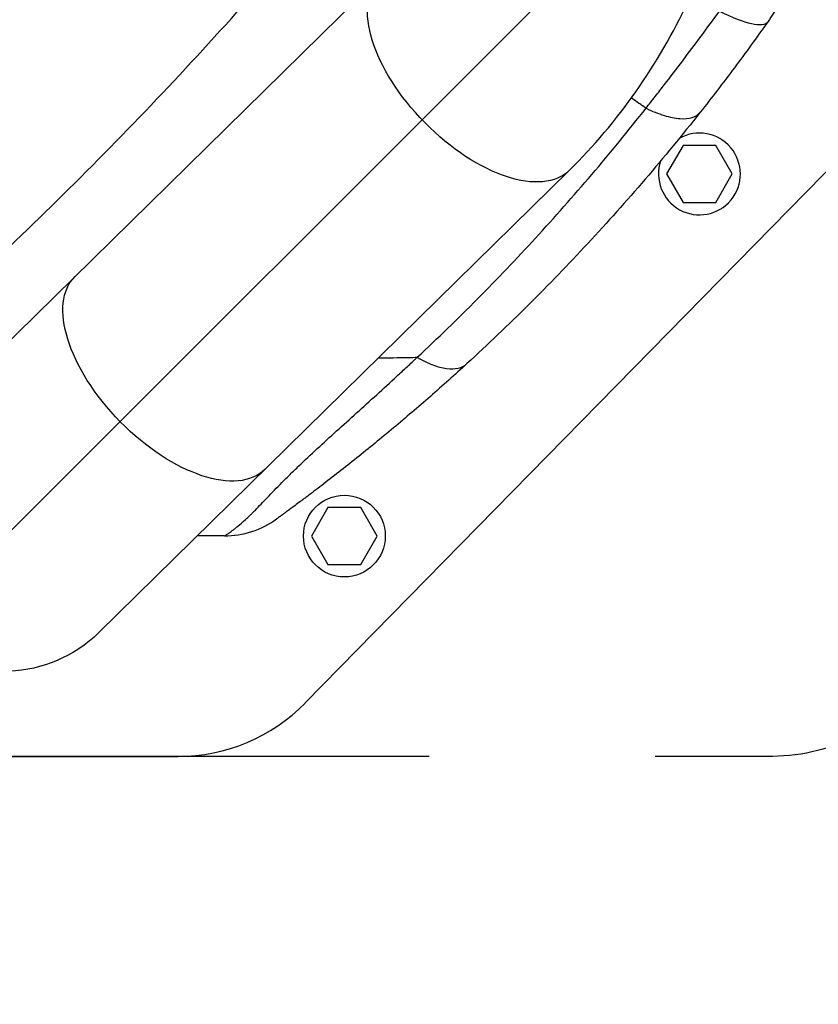
# Model space of a CAD drawing. Units: millimetres. Extents: x -13521 to 15836, y -7963 to 7963.
# Drawn here: x -11946 to -11722, y -1954 to -1677 of the extents above; entities that cross this region are included whole.
import ezdxf

# ---------------------------------------------------------------- set-up
doc = ezdxf.new("R2010")
doc.units = ezdxf.units.MM
doc.header["$LTSCALE"] = 20
doc.linetypes.add('HIDDEN', pattern=[9.525, 6.35, -3.175])
for name, color, linetype in [('2d', 230, 'Continuous'), ('ASTMF3101-TrainingEnvelope', 222, 'HIDDEN'), ('ASTMF3101-TrainingEnvelope_Hatch', 222, 'Continuous')]:
    doc.layers.add(name, color=color, linetype=linetype)

msp = doc.modelspace()

# ---------------------------------------------------------------- hatches: boundary and pattern name
at = {"layer": 'ASTMF3101-TrainingEnvelope_Hatch'}
h = msp.add_hatch(dxfattribs=at)
h.set_pattern_fill('ANSI31', color=256, scale=100)
h.set_pattern_definition([(45, (-10983.43, -1304.3), (-224.506, 224.506), [])])
h.paths.add_polyline_path([(-10287.49, -439.08, 0.414214), (-10377.49, -349.08), (-11589.37, -349.08, 0.414214), (-11679.37, -439.08), (-11679.37, -1382.53, 0.017509), (-11684.43, -1387.37), (-11684.43, -1304.21), (-11684.43, -1133.8, 0.414214), (-11734.43, -1083.8), (-11901.44, -1083.8), (-12004.06, -1083.8), (-12120.43, -1083.8, 0.414214), (-12170.43, -1133.8), (-12170.43, -1219.13), (-12170.43, -1748.46), (-12170.43, -1833.8, 0.414214), (-12120.43, -1883.8), (-11901.44, -1883.8), (-11734.43, -1883.8, 0.128744), (-11709.93, -1877.38, 0.345298), (-11612.81, -1953.53), (-10375.43, -1953.53, 0.414214), (-10275.43, -1853.53), (-10275.43, -1457.17, 0.124661), (-10287.49, -1409.57)])

# ---------------------------------------------------------------- linework, layer by layer
at = {"layer": '2d'}
for p, q in [((-11844.81, -1664.71), (-11977, -1794.61)), ((-11865.73, -1868.79), (-11698.72, -1698.38)), ((-11771.95, -1700.14), (-11771.95, -1700.14)), ((-11770.3, -1701.28), (-11770.3, -1701.28)), ((-11759.54, -1712.01), (-11764.16, -1720.01)), ((-11750.31, -1712.01), (-11759.54, -1712.01)), ((-11745.69, -1720.01), (-11750.31, -1712.01)), ((-11923.76, -1848.99), (-11791.47, -1718.99)), ((-11764.16, -1720.01), (-11759.54, -1728.01)), ((-11750.31, -1728.01), (-11745.69, -1720.01)), ((-11759.54, -1728.01), (-11750.31, -1728.01)), ((-11828.66, -1766.3), (-11828.66, -1766.3)), ((-11859.34, -1813.85), (-11863.96, -1821.85)), ((-11850.1, -1813.85), (-11859.34, -1813.85)), ((-11845.48, -1821.85), (-11850.1, -1813.85)), ((-11863.96, -1821.85), (-11859.34, -1829.85)), ((-11850.1, -1829.85), (-11845.48, -1821.85)), ((-11859.34, -1829.85), (-11850.1, -1829.85)), ((-12004.06, -1883.8), (-11901.44, -1883.8))]:
    msp.add_line(p, q, dxfattribs=at)
msp.add_circle((-11854.72, -1821.85), 11.5, dxfattribs=at)
for centre, radius, start, end in [((-11754.93, -1720.01), 11.5, 161.4333, 119.5021), ((-11901.44, -1833.8), 50, 270, 315.5787)]:
    msp.add_arc(centre, radius, start, end, dxfattribs=at)
at = {"layer": '2d', "extrusion": (0, 0, -1)}
msp.add_arc((11950.43, -1821.85), 38.05, 225.5, 33.9287, dxfattribs=at)
for centre in [(-11818.14, -1691.85), (-11903.73, -1775.96)]:
    msp.add_ellipse(centre, major_axis=(-26.67, 27.14), ratio=0.515038, start_param=3.141593, end_param=6.283185, dxfattribs=at)
at = {"layer": '2d'}
msp.add_ellipse((-11756.07, -1662.69), major_axis=(-20.43, 14.41), ratio=0.253049, start_param=2.080785, end_param=3.141593, dxfattribs=at)
for points, knots in [([(-11791.47, -1718.99), (-11784.63, -1712.26), (-11778.4, -1704.84), (-11767.25, -1688.91), (-11762.33, -1680.4), (-11753.86, -1662.56), (-11750.31, -1653.24), (-11744.61, -1634.06), (-11742.46, -1624.19), (-11739.59, -1604.2), (-11738.87, -1594.06), (-11738.87, -1583.93)], [3.7860898, 3.7860898, 3.7860898, 3.7860898, 3.9713496, 3.9713496, 4.1566094, 4.1566094, 4.3418693, 4.3418693, 4.5271291, 4.5271291, 4.712389, 4.712389, 4.712389, 4.712389]), ([(-11965.58, -1756.05), (-11947.61, -1739.61), (-11929.85, -1722.32), (-11894.93, -1685.96), (-11877.83, -1666.96), (-11861.18, -1647.08)], [0, 0, 0, 0, 0.0841928, 0.0841928, 0.1683855, 0.1683855, 0.1683855, 0.1683855]), ([(-11728.42, -1656.81), (-11728.55, -1658.63), (-11728.8, -1660.43), (-11729.53, -1663.96), (-11730.02, -1665.69), (-11730.93, -1668.25), (-11731.26, -1669.1), (-11731.99, -1670.78), (-11732.38, -1671.61), (-11733.64, -1674.04), (-11734.58, -1675.6), (-11735.64, -1677.1)], [0, 0, 0, 0, 0.00545202, 0.00545202, 0.01090405, 0.01090405, 0.01363006, 0.01363006, 0.01635607, 0.01635607, 0.02180809, 0.02180809, 0.02180809, 0.02180809]), ([(-11769.95, -1701.53), (-11769.08, -1700.43), (-11768.22, -1699.33), (-11766.49, -1697.11), (-11765.63, -1696), (-11763.05, -1692.66), (-11761.34, -1690.42), (-11757.92, -1685.89), (-11756.2, -1683.6), (-11752.76, -1678.97), (-11751.03, -1676.63), (-11749.28, -1674.24)], [-0.00000006, -0.00000006, -0.00000006, -0.00000006, 0.00455868, 0.00455868, 0.00911742, 0.00911742, 0.01823491, 0.01823491, 0.02735239, 0.02735239, 0.03646988, 0.03646988, 0.03646988, 0.03646988]), ([(-11735.64, -1677.1), (-11737.23, -1679.35), (-11738.8, -1681.55), (-11741.96, -1685.89), (-11743.53, -1688.03), (-11746.7, -1692.28), (-11748.29, -1694.38), (-11751.49, -1698.55), (-11753.09, -1700.62), (-11754.72, -1702.67)], [0, 0, 0, 0, 0.00847544, 0.00847544, 0.01695087, 0.01695087, 0.02542631, 0.02542631, 0.03390174, 0.03390174, 0.03390174, 0.03390174]), ([(-11769.95, -1701.53), (-11770.04, -1701.47), (-11770.17, -1701.37), (-11770.33, -1701.26), (-11770.41, -1701.21), (-11770.44, -1701.18), (-11770.46, -1701.17), (-11770.48, -1701.16), (-11770.65, -1701.04), (-11771.12, -1700.71), (-11772.25, -1699.94), (-11773.29, -1699.22), (-11774.02, -1698.72), (-11774.1, -1698.67)], [0.11939647, 0.11939647, 0.11939647, 0.11939647, 0.12220824, 0.12361412, 0.12431707, 0.12466854, 0.12466854, 0.12502001, 0.12502001, 0.13064355, 0.14189063, 0.1643848, 0.16699425, 0.16699425, 0.16699425, 0.16699425]), ([(-11834.24, -1771.57), (-11822.77, -1760.87), (-11811.68, -1749.69), (-11790.26, -1726.36), (-11779.92, -1714.2), (-11769.95, -1701.53)], [0, 0, 0, 0, 0.052443, 0.052443, 0.1048859, 0.1048859, 0.1048859, 0.1048859]), ([(-11754.72, -1702.67), (-11764.82, -1715.49), (-11775.34, -1727.77), (-11797.2, -1751.31), (-11808.54, -1762.58), (-11820.29, -1773.36)], [0, 0, 0, 0, 0.0527306, 0.0527306, 0.1054612, 0.1054612, 0.1054612, 0.1054612]), ([(-11769.95, -1701.53), (-11768.18, -1702.38), (-11766.47, -1703.06), (-11763.26, -1704.04), (-11761.77, -1704.35), (-11759.11, -1704.55), (-11757.94, -1704.44), (-11756.01, -1703.85), (-11755.25, -1703.35), (-11754.72, -1702.67)], [0, 0, 0, 0, 0.25, 0.25, 0.5, 0.5, 0.75, 0.75, 1, 1, 1, 1]), ([(-11888.44, -1821.8), (-11888.44, -1821.8), (-11888.43, -1821.8), (-11888.42, -1821.79), (-11888.41, -1821.79), (-11888.38, -1821.77), (-11888.35, -1821.76), (-11888.23, -1821.69), (-11888.12, -1821.62), (-11887.8, -1821.41), (-11887.59, -1821.27), (-11887.03, -1820.89), (-11886.69, -1820.64), (-11886.04, -1820.16), (-11885.8, -1819.97), (-11885.28, -1819.57), (-11884.99, -1819.34), (-11884.07, -1818.58), (-11883.35, -1817.97), (-11882.12, -1816.85), (-11881.69, -1816.44), (-11880.99, -1815.76), (-11880.76, -1815.53), (-11880.26, -1815.04), (-11880.01, -1814.78), (-11878.72, -1813.47), (-11877.59, -1812.28), (-11875.1, -1809.68), (-11873.74, -1808.27), (-11871.53, -1806.03), (-11870.76, -1805.27), (-11869.56, -1804.1), (-11869.16, -1803.7), (-11868.34, -1802.91), (-11867.93, -1802.52), (-11865.84, -1800.52), (-11864.11, -1798.9), (-11860.56, -1795.62), (-11858.74, -1793.97), (-11855.06, -1790.62), (-11853.19, -1788.93), (-11849.43, -1785.53), (-11847.54, -1783.82), (-11843.75, -1780.36), (-11841.84, -1778.62), (-11838.99, -1775.99), (-11838.04, -1775.11), (-11836.61, -1773.79), (-11835.9, -1773.12), (-11835.19, -1772.46), (-11834.72, -1772.01), (-11834.48, -1771.79), (-11834.24, -1771.57)], [-0.0000001, -0.0000001, -0.0000001, -0.0000001, 0.0021878, 0.0021878, 0.0043757, 0.0043757, 0.0087515, 0.0087515, 0.017503, 0.017503, 0.0262546, 0.0262546, 0.0350061, 0.0350061, 0.0393819, 0.0393819, 0.0437577, 0.0437577, 0.0525092, 0.0525092, 0.056885, 0.056885, 0.0590729, 0.0590729, 0.0612608, 0.0612608, 0.0700123, 0.0700123, 0.0787639, 0.0787639, 0.0831396, 0.0831396, 0.0853275, 0.0853275, 0.0875154, 0.0875154, 0.096267, 0.096267, 0.1050185, 0.1050185, 0.1137701, 0.1137701, 0.1225216, 0.1225216, 0.1312731, 0.1312731, 0.1356489, 0.1356489, 0.1378368, 0.1389308, 0.1389308, 0.1400247, 0.1400247, 0.1400247, 0.1400247]), ([(-11845.16, -1771.75), (-11842.34, -1771.7), (-11838.7, -1771.64), (-11835.06, -1771.58), (-11834.24, -1771.57)], [0.81721562, 0.81721562, 0.81721562, 0.81721562, 0.8746469, 0.89133658, 0.89133658, 0.89133658, 0.89133658]), ([(-11834.24, -1771.57), (-11832.75, -1772.44), (-11831.29, -1773.16), (-11828.52, -1774.22), (-11827.2, -1774.56), (-11824.78, -1774.87), (-11823.68, -1774.84), (-11821.76, -1774.38), (-11820.95, -1773.96), (-11820.29, -1773.36)], [0, 0, 0, 0, 0.25, 0.25, 0.5, 0.5, 0.75, 0.75, 1, 1, 1, 1]), ([(-11820.29, -1773.36), (-11823.69, -1776.48), (-11827.12, -1779.55), (-11834.01, -1785.58), (-11837.47, -1788.55), (-11842.66, -1792.89), (-11844.39, -1794.32), (-11847.84, -1797.14), (-11849.55, -1798.53), (-11852.96, -1801.25), (-11854.65, -1802.59), (-11857.97, -1805.18), (-11859.57, -1806.43), (-11862.61, -1808.75), (-11864.03, -1809.83), (-11865.63, -1811.03), (-11865.94, -1811.26), (-11866.53, -1811.71), (-11866.82, -1811.92), (-11867.64, -1812.53), (-11868.13, -1812.9), (-11869.46, -1813.89), (-11870.17, -1814.41), (-11871.03, -1815.04), (-11871.29, -1815.23), (-11871.74, -1815.56), (-11871.95, -1815.71), (-11872.48, -1816.1), (-11872.75, -1816.3), (-11873.18, -1816.61), (-11873.34, -1816.73), (-11873.57, -1816.9), (-11873.65, -1816.95), (-11873.75, -1817.02), (-11873.77, -1817.04), (-11873.77, -1817.04)], [0, 0, 0, 0, 0.0152692, 0.0152692, 0.0305384, 0.0305384, 0.0381729, 0.0381729, 0.0458075, 0.0458075, 0.0534421, 0.0534421, 0.0610767, 0.0610767, 0.0687113, 0.0687113, 0.07062, 0.07062, 0.0725286, 0.0725286, 0.0763459, 0.0763459, 0.0839805, 0.0839805, 0.0877978, 0.0877978, 0.0916151, 0.0916151, 0.0992497, 0.0992497, 0.1068842, 0.1068842, 0.1145188, 0.1145188, 0.1221534, 0.1221534, 0.1221534, 0.1221534]), ([(-11888.44, -1821.8), (-11885.83, -1821.8), (-11883.22, -1821.38), (-11878.24, -1819.77), (-11875.89, -1818.57), (-11873.77, -1817.04)], [0, 0, 0, 0, 0.5, 0.5, 1, 1, 1, 1])]:
    msp.add_open_spline(points, degree=3, knots=knots, dxfattribs=at)
msp.add_open_spline([(-11888.44, -1821.8), (-11890.98, -1821.8), (-11893.53, -1821.8), (-11896.09, -1821.8)], degree=3, dxfattribs=at)
at = {"layer": 'ASTMF3101-TrainingEnvelope', "flags": 128}
msp.add_lwpolyline([(-10287.49, -1409.57, -0.124661), (-10275.43, -1457.17), (-10275.43, -1853.53, -0.414214), (-10375.43, -1953.53), (-11612.81, -1953.53, -0.345298), (-11709.93, -1877.38, -0.128744), (-11734.43, -1883.8), (-11901.44, -1883.8), (-12120.43, -1883.8, -0.414214), (-12170.43, -1833.8), (-12170.43, -1748.46), (-12170.43, -1219.13), (-12170.43, -1133.8, -0.414214), (-12120.43, -1083.8), (-12004.06, -1083.8), (-11901.44, -1083.8), (-11734.43, -1083.8, -0.414214), (-11684.43, -1133.8), (-11684.43, -1304.21), (-11684.43, -1387.37, -0.017509), (-11679.37, -1382.53), (-11679.37, -439.08, -0.414214), (-11589.37, -349.08), (-10377.49, -349.08, -0.414214), (-10287.49, -439.08)], format="xyb", close=True, dxfattribs=at)

doc.saveas('drawing.dxf')
